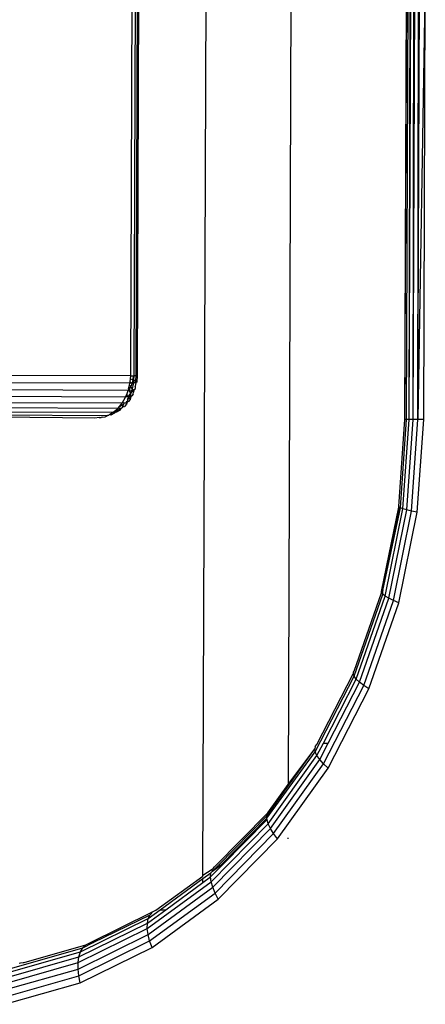
# Model space of a CAD drawing. Units: inches. Extents: x -4 to 455, y -27 to 394.
# Drawn here: x 255 to 257, y 156 to 161 of the extents above; entities that cross this region are included whole.
import ezdxf

# ---------------------------------------------------------------- set-up
doc = ezdxf.new("R2010")
doc.units = ezdxf.units.IN
doc.header["$MEASUREMENT"] = 0
doc.layers.add('VP-EQ', color=7, linetype='Continuous', true_color=0x8a3492)

# ---------------------------------------------------------------- blocks, each defined once
blk = doc.blocks.new('1243')
at = {"color": 7}
for p, q in [((-17.2641, -29.915), (-10.2243, -26.6413)), ((-17.2609, -29.9219), (-10.2243, -26.6413)), ((-17.2609, -29.9219), (-10.2227, -26.6447)), ((-17.2555, -29.9334), (-10.2227, -26.6447)), ((-17.2555, -29.9334), (-10.2171, -26.6567)), ((-17.2479, -29.9498), (-10.2171, -26.6567)), ((-17.2479, -29.9498), (-10.2097, -26.6725)), ((-17.2381, -29.9706), (-10.2097, -26.6725)), ((-17.2381, -29.9706), (-10.2007, -26.6918)), ((-19.615, -29.9685), (-12.6238, -26.7085)), ((-12.276, -26.9877), (-19.0564, -30.1494)), ((-17.2641, -29.915), (-11.6711, -27.3081)), ((-15.6528, -27.7344), (-17.6302, -28.6565)), ((-15.6457, -27.7496), (-17.6232, -28.6717)), ((-15.642, -27.7576), (-17.6194, -28.6797)), ((-15.6391, -27.7638), (-17.6166, -28.6859)), ((-17.8818, -28.5902), (-18.2149, -27.8649)), ((-17.8468, -28.6367), (-18.1985, -27.8826)), ((-17.8224, -28.6543), (-18.174, -27.9002)), ((-17.6302, -28.6565), (-17.9819, -27.9024)), ((-17.7942, -28.6674), (-18.1459, -27.9133)), ((-17.7632, -28.6756), (-18.1148, -27.9215)), ((-17.7303, -28.6786), (-18.0819, -27.9245)), ((-17.6965, -28.6764), (-18.0481, -27.9223)), ((-17.6628, -28.6689), (-18.0144, -27.9148)), ((-17.8709, -28.6064), (-17.8818, -28.5902)), ((-17.8709, -28.6064), (-17.8669, -28.6151)), ((-17.8635, -28.6187), (-17.8669, -28.6151)), ((-17.8635, -28.6187), (-17.8562, -28.6309)), ((-17.8562, -28.6309), (-17.8468, -28.6367)), ((-17.8428, -28.6397), (-17.8468, -28.6367)), ((-17.8428, -28.6397), (-17.8408, -28.6429)), ((-17.835, -28.6452), (-17.8408, -28.6429)), ((-17.8365, -28.6522), (-17.835, -28.6452)), ((-17.835, -28.6452), (-17.8224, -28.6543)), ((-17.822, -28.6632), (-17.8365, -28.6522)), ((-17.8224, -28.6543), (-17.8144, -28.658)), ((-17.815, -28.6656), (-17.8224, -28.6543)), ((-17.822, -28.6632), (-17.815, -28.6656)), ((-17.8124, -28.6695), (-17.815, -28.6656)), ((-17.8144, -28.658), (-17.8038, -28.6694)), ((-17.8144, -28.658), (-17.7942, -28.6674)), ((-17.8038, -28.6694), (-17.8124, -28.6695)), ((-17.799, -28.6798), (-17.8124, -28.6695)), ((-17.7942, -28.6674), (-17.8038, -28.6694)), ((-17.8038, -28.6694), (-17.7878, -28.6809)), ((-17.7878, -28.6809), (-17.799, -28.6798)), ((-17.7942, -28.6674), (-17.7825, -28.6707)), ((-17.7925, -28.6701), (-17.7942, -28.6674)), ((-17.7878, -28.6809), (-17.7925, -28.6701)), ((-17.7846, -28.6824), (-17.7878, -28.6809)), ((-17.7846, -28.6824), (-17.7826, -28.6847)), ((-17.7766, -28.6845), (-17.7826, -28.6847)), ((-17.7825, -28.6707), (-17.7637, -28.6842)), ((-17.7825, -28.6707), (-17.7632, -28.6756)), ((-17.7637, -28.6842), (-17.7766, -28.6845)), ((-17.7766, -28.6845), (-17.7725, -28.692)), ((-17.7582, -28.696), (-17.7725, -28.692)), ((-17.7588, -28.6828), (-17.7637, -28.6842)), ((-17.7632, -28.6756), (-17.7303, -28.6786)), ((-17.7588, -28.6828), (-17.7632, -28.6756)), ((-17.7588, -28.6828), (-17.7541, -28.6905)), ((-17.7489, -28.695), (-17.7582, -28.696)), ((-17.7489, -28.695), (-17.7541, -28.6905)), ((-17.7493, -28.6909), (-17.7422, -28.6942)), ((-17.7422, -28.6942), (-17.7489, -28.695)), ((-17.7434, -28.6997), (-17.7489, -28.695)), ((-17.7371, -28.692), (-17.7422, -28.6942)), ((-17.7371, -28.692), (-17.7217, -28.6934)), ((-17.7236, -28.7015), (-17.7371, -28.692)), ((-17.7303, -28.6786), (-17.712, -28.6774)), ((-17.7248, -28.6867), (-17.7303, -28.6786)), ((-17.7248, -28.6867), (-17.712, -28.6774)), ((-17.7049, -28.6919), (-17.7248, -28.6867)), ((-17.7217, -28.6934), (-17.7248, -28.6867)), ((-17.7217, -28.6934), (-17.7049, -28.6919)), ((-17.7184, -28.7005), (-17.7217, -28.6934)), ((-17.7049, -28.6919), (-17.7184, -28.7005)), ((-17.712, -28.6774), (-17.6965, -28.6764)), ((-17.6941, -28.6807), (-17.7049, -28.6919)), ((-17.7049, -28.6919), (-17.6884, -28.6912)), ((-17.6864, -28.6936), (-17.7049, -28.6919)), ((-17.6913, -28.6777), (-17.6965, -28.6764)), ((-17.6941, -28.6807), (-17.6965, -28.6764)), ((-17.6913, -28.6777), (-17.6941, -28.6807)), ((-17.6884, -28.6912), (-17.6941, -28.6807)), ((-17.6932, -28.7028), (-17.6864, -28.6936)), ((-17.6892, -28.6748), (-17.6913, -28.6777)), ((-17.6748, -28.6792), (-17.6913, -28.6777)), ((-17.6892, -28.6748), (-17.6714, -28.6708)), ((-17.6812, -28.6896), (-17.6884, -28.6912)), ((-17.6864, -28.6936), (-17.6884, -28.6912)), ((-17.6807, -28.7004), (-17.6864, -28.6936)), ((-17.6812, -28.6896), (-17.6748, -28.6792)), ((-17.6599, -28.6849), (-17.6812, -28.6896)), ((-17.6748, -28.6792), (-17.6714, -28.6708)), ((-17.6579, -28.6781), (-17.6748, -28.6792)), ((-17.6714, -28.6708), (-17.6628, -28.6689)), ((-17.649, -28.6935), (-17.6648, -28.6969)), ((-17.6562, -28.6664), (-17.6628, -28.6689)), ((-17.6579, -28.6781), (-17.6628, -28.6689)), ((-17.6599, -28.6849), (-17.6579, -28.6781)), ((-17.6552, -28.6839), (-17.6599, -28.6849)), ((-17.6579, -28.6781), (-17.6562, -28.6664)), ((-17.6411, -28.6744), (-17.6579, -28.6781)), ((-17.6552, -28.6839), (-17.6579, -28.6781)), ((-17.6429, -28.6613), (-17.6562, -28.6664)), ((-17.6409, -28.6784), (-17.6552, -28.6839)), ((-17.6512, -28.69), (-17.6552, -28.6839)), ((-17.6404, -28.6876), (-17.6512, -28.69)), ((-17.649, -28.6935), (-17.6512, -28.69)), ((-17.6404, -28.6876), (-17.649, -28.6935)), ((-17.6444, -28.6973), (-17.649, -28.6935)), ((-17.6415, -28.6954), (-17.6444, -28.6973)), ((-17.6302, -28.6565), (-17.6429, -28.6613)), ((-17.6429, -28.6613), (-17.6411, -28.6744)), ((-17.6166, -28.6859), (-17.6415, -28.6954)), ((-17.6404, -28.6876), (-17.6415, -28.6954)), ((-17.6248, -28.6682), (-17.6411, -28.6744)), ((-17.6411, -28.6744), (-17.6409, -28.6784)), ((-17.6232, -28.6717), (-17.6409, -28.6784)), ((-17.6409, -28.6784), (-17.6404, -28.6876)), ((-17.6194, -28.6797), (-17.6404, -28.6876)), ((-17.6302, -28.6565), (-17.6248, -28.6682)), ((-17.6248, -28.6682), (-17.6232, -28.6717)), ((-17.6194, -28.6797), (-17.6232, -28.6717)), ((-17.6194, -28.6797), (-17.6166, -28.6859)), ((-17.7314, -28.7031), (-17.7434, -28.6997)), ((-17.7236, -28.7015), (-17.7314, -28.7031)), ((-17.7184, -28.7005), (-17.7236, -28.7015)), ((-17.7125, -28.7026), (-17.7184, -28.7005)), ((-17.7029, -28.7057), (-17.7125, -28.7026)), ((-17.7029, -28.7057), (-17.6932, -28.7028)), ((-17.6807, -28.7004), (-17.6932, -28.7028)), ((-17.6807, -28.7004), (-17.6736, -28.7038)), ((-17.6736, -28.7038), (-17.6673, -28.7011)), ((-17.6673, -28.7011), (-17.6648, -28.6969)), ((-15.3071, -29.1002), (-17.2381, -29.9706)), ((-17.2266, -29.9953), (-15.3071, -29.1002)), ((-20.4733, -29.3428), (-20.2388, -29.6117)), ((-20.4446, -29.3376), (-20.2126, -29.6036)), ((-20.4182, -29.3368), (-20.1883, -29.6004)), ((-20.3947, -29.3405), (-20.1665, -29.602)), ((-20.5636, -29.3829), (-20.3204, -29.6617)), ((-20.5337, -29.3658), (-20.2936, -29.6412)), ((-20.5033, -29.3523), (-20.2661, -29.6244)), ((-20.3594, -29.3605), (-20.3551, -29.3655)), ((-20.3551, -29.3655), (-20.3487, -29.3764)), ((-20.3487, -29.3764), (-20.3466, -29.3808)), ((-20.3466, -29.3808), (-20.148, -29.6086)), ((-20.2936, -29.6412), (-20.2661, -29.6244)), ((-20.2661, -29.6244), (-20.2388, -29.6117)), ((-20.2661, -29.6244), (-19.9782, -29.8537)), ((-20.2388, -29.6117), (-20.2126, -29.6036)), ((-20.2388, -29.6117), (-19.9542, -29.8384)), ((-20.2126, -29.6036), (-20.1883, -29.6004)), ((-20.2126, -29.6036), (-19.931, -29.8279)), ((-20.1883, -29.6004), (-20.1665, -29.602)), ((-20.1883, -29.6004), (-19.9093, -29.8226)), ((-20.1665, -29.602), (-20.148, -29.6086)), ((-20.1665, -29.602), (-20.1229, -29.6353)), ((-20.148, -29.6086), (-20.1333, -29.6198)), ((-20.1333, -29.6198), (-20.1229, -29.6353)), ((-20.1333, -29.6198), (-19.8727, -29.8278)), ((-20.3204, -29.6617), (-20.2936, -29.6412)), ((-20.3204, -29.6617), (-20.0253, -29.8968)), ((-20.2936, -29.6412), (-20.0021, -29.8733)), ((-20.1229, -29.6353), (-20.1218, -29.6376)), ((-20.1229, -29.6353), (-19.8896, -29.8225)), ((-20.0021, -29.8733), (-19.9782, -29.8537)), ((-19.9782, -29.8537), (-19.9542, -29.8384)), ((-19.9782, -29.8537), (-19.6467, -30.0346)), ((-19.9542, -29.8384), (-19.931, -29.8279)), ((-19.9542, -29.8384), (-19.6266, -30.0172)), ((-19.931, -29.8279), (-19.9093, -29.8226)), ((-19.931, -29.8279), (-19.8368, -29.8793)), ((-19.9093, -29.8226), (-19.8896, -29.8225)), ((-19.9093, -29.8226), (-19.8476, -29.8562)), ((-19.8896, -29.8225), (-19.8837, -29.8258)), ((-19.8837, -29.8258), (-19.8727, -29.8278)), ((-19.8727, -29.8278), (-19.859, -29.8383)), ((-19.859, -29.8383), (-19.6189, -29.9703)), ((-19.8476, -29.8562), (-19.8368, -29.8793)), ((-19.8476, -29.8562), (-19.6295, -29.9753)), ((-20.0253, -29.8968), (-20.0021, -29.8733)), ((-20.0253, -29.8968), (-19.6855, -30.0823)), ((-20.0021, -29.8733), (-19.6665, -30.0565)), ((-19.8368, -29.8793), (-19.6465, -29.9832)), ((-17.6512, -30.0737), (-17.2609, -29.9219)), ((-17.65, -30.0868), (-17.2555, -29.9334)), ((-17.6479, -30.0642), (-17.2641, -29.915)), ((-17.2609, -29.9219), (-17.2641, -29.915)), ((-17.2555, -29.9334), (-17.2609, -29.9219)), ((-17.2479, -29.9498), (-17.2555, -29.9334)), ((-19.6465, -29.9832), (-19.6295, -29.9753)), ((-19.6465, -29.9832), (-19.6069, -30.0048)), ((-19.6295, -29.9753), (-19.5881, -29.9979)), ((-19.6189, -29.9703), (-19.615, -29.9685)), ((-19.615, -29.9685), (-19.5709, -29.9965)), ((-17.647, -30.105), (-17.2479, -29.9498)), ((-17.6422, -30.1278), (-17.2381, -29.9706)), ((-17.6357, -30.1544), (-17.2266, -29.9953)), ((-17.2381, -29.9706), (-17.2479, -29.9498)), ((-17.2266, -29.9953), (-17.2381, -29.9706)), ((-19.6665, -30.0565), (-19.6467, -30.0346)), ((-19.6467, -30.0346), (-19.6266, -30.0172)), ((-19.6467, -30.0346), (-19.2798, -30.1628)), ((-19.6266, -30.0172), (-19.6069, -30.0048)), ((-19.6266, -30.0172), (-19.2639, -30.1439)), ((-19.6069, -30.0048), (-19.5881, -29.9979)), ((-19.6069, -30.0048), (-19.5307, -30.0315)), ((-19.5881, -29.9979), (-19.5779, -30.0015)), ((-19.5779, -30.0015), (-19.5709, -29.9965)), ((-19.5779, -30.0015), (-19.5333, -30.0258)), ((-19.5779, -30.0015), (-19.5406, -30.0145)), ((-19.5709, -29.9965), (-19.5657, -29.9983)), ((-19.5657, -29.9983), (-19.5557, -30.0009)), ((-19.5557, -30.0009), (-19.5534, -30.0026)), ((-19.5534, -30.0026), (-19.218, -30.1198)), ((-19.5406, -30.0145), (-19.5333, -30.0258)), ((-19.5406, -30.0145), (-19.2326, -30.122)), ((-19.5333, -30.0258), (-19.5307, -30.0315)), ((-19.5333, -30.0258), (-19.2426, -30.1273)), ((-19.5307, -30.0315), (-19.248, -30.1302)), ((-19.6855, -30.0823), (-19.6665, -30.0565)), ((-19.6855, -30.0823), (-19.3094, -30.2136)), ((-19.6665, -30.0565), (-19.2951, -30.1862)), ((-18.0582, -30.1863), (-17.65, -30.0868)), ((-18.045, -30.1611), (-17.6505, -30.0661)), ((-18.0384, -30.1645), (-17.6505, -30.0661)), ((-18.0384, -30.1645), (-17.6508, -30.07)), ((-18.0384, -30.1645), (-17.6512, -30.0737)), ((-17.6512, -30.0737), (-17.6508, -30.07)), ((-17.65, -30.0868), (-17.6512, -30.0737)), ((-17.6508, -30.07), (-17.6505, -30.0661)), ((-17.6505, -30.0661), (-17.6479, -30.0642)), ((-17.647, -30.105), (-17.65, -30.0868)), ((-19.2639, -30.1439), (-19.248, -30.1302)), ((-19.248, -30.1302), (-19.2426, -30.1273)), ((-19.2426, -30.1273), (-19.2326, -30.122)), ((-19.2426, -30.1273), (-18.8634, -30.2008)), ((-19.2326, -30.122), (-19.218, -30.1198)), ((-19.2326, -30.122), (-18.8515, -30.192)), ((-19.218, -30.1198), (-19.0564, -30.1494)), ((-18.0602, -30.2297), (-17.6422, -30.1278)), ((-18.0599, -30.2057), (-17.647, -30.105)), ((-17.6422, -30.1278), (-17.647, -30.105)), ((-17.6357, -30.1544), (-17.6422, -30.1278)), ((-19.2951, -30.1862), (-19.2798, -30.1628)), ((-19.2798, -30.1628), (-19.2639, -30.1439)), ((-19.2798, -30.1628), (-18.8865, -30.2349)), ((-19.2639, -30.1439), (-18.8752, -30.2152)), ((-19.0564, -30.1494), (-18.8515, -30.192)), ((-18.4624, -30.2149), (-18.055, -30.1722)), ((-18.4412, -30.2046), (-18.0506, -30.1637)), ((-18.059, -30.2576), (-17.6357, -30.1544)), ((-18.0582, -30.1863), (-18.055, -30.1722)), ((-18.055, -30.1722), (-18.0506, -30.1637)), ((-18.055, -30.1722), (-18.0384, -30.1645)), ((-18.0506, -30.1637), (-18.045, -30.1611)), ((-18.045, -30.1611), (-18.0384, -30.1645)), ((-18.0384, -30.1645), (-18.0359, -30.1675)), ((-19.3094, -30.2136), (-19.2951, -30.1862)), ((-19.3094, -30.2136), (-18.9063, -30.2876)), ((-19.2951, -30.1862), (-18.8969, -30.2593)), ((-18.8865, -30.2349), (-18.8752, -30.2152)), ((-18.8752, -30.2152), (-18.8634, -30.2008)), ((-18.8752, -30.2152), (-18.8092, -30.2175)), ((-18.8634, -30.2008), (-18.8515, -30.192)), ((-18.8634, -30.2008), (-18.4624, -30.2149)), ((-18.8398, -30.1892), (-18.8515, -30.192)), ((-18.8398, -30.1892), (-18.8288, -30.1924)), ((-18.8288, -30.1924), (-18.4542, -30.206)), ((-18.8092, -30.2175), (-18.7997, -30.238)), ((-18.8092, -30.2175), (-18.4699, -30.2295)), ((-18.4765, -30.2494), (-18.0599, -30.2057)), ((-18.4699, -30.2295), (-18.0582, -30.1863)), ((-18.4699, -30.2295), (-18.4624, -30.2149)), ((-18.4624, -30.2149), (-18.4542, -30.206)), ((-18.4542, -30.206), (-18.4516, -30.2057)), ((-18.4516, -30.2057), (-18.4456, -30.2031)), ((-18.4456, -30.2031), (-18.4412, -30.2046)), ((-18.0602, -30.2297), (-18.0599, -30.2057)), ((-18.0599, -30.2057), (-18.0582, -30.1863)), ((-19.2856, -30.2563), (-19.2893, -30.258)), ((-18.9063, -30.2876), (-18.8969, -30.2593)), ((-18.8969, -30.2593), (-18.8865, -30.2349)), ((-18.8969, -30.2593), (-18.4819, -30.2739)), ((-18.8865, -30.2349), (-18.7997, -30.238)), ((-18.7997, -30.238), (-18.4765, -30.2494)), ((-18.486, -30.3024), (-18.059, -30.2576)), ((-18.486, -30.3024), (-18.4819, -30.2739)), ((-18.4819, -30.2739), (-18.0602, -30.2297)), ((-18.4819, -30.2739), (-18.4765, -30.2494)), ((-18.4765, -30.2494), (-18.4699, -30.2295)), ((-18.059, -30.2576), (-18.0602, -30.2297)), ((-18.9063, -30.2876), (-18.486, -30.3024))]:
    blk.add_line(p, q, dxfattribs=at)

msp = doc.modelspace()

# ---------------------------------------------------------------- block references
at = {"layer": 'VP-EQ', "rotation": 64.79209621502373}
msp.add_blockref('1243', (237.0596, 187.4951), dxfattribs=at)

doc.saveas('drawing.dxf')
